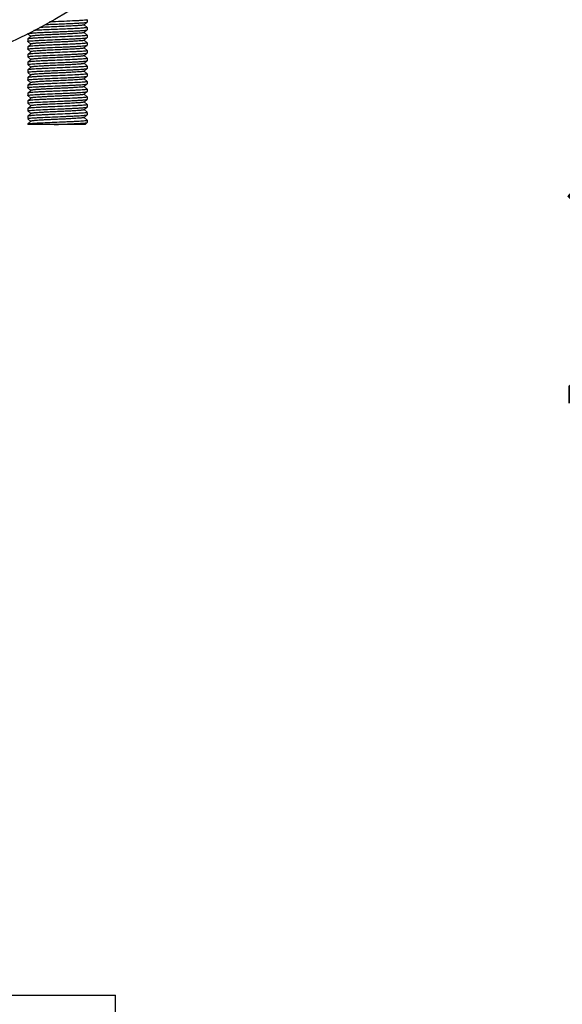
# Model space of a CAD drawing. Units: millimetres. Extents: x 8543 to 13597, y 66 to 5574.
# Drawn here: x 11813 to 11904, y 3655 to 3821 of the extents above; entities that cross this region are included whole.
import ezdxf

# ---------------------------------------------------------------- set-up
doc = ezdxf.new("R2010")
doc.units = ezdxf.units.MM
doc.layers.add('COTAS', color=7, linetype='Continuous')
doc.styles.add('ARIAL', font='arial.ttf')
doc.dimstyles.new('Diseño_PlanosFabricacion', dxfattribs={"dimtxt": 40, "dimasz": 45, "dimexe": 10, "dimexo": 10, "dimgap": 10, "dimtad": 1, "dimtih": 1, "dimtoh": 1, "dimdec": 0, "dimzin": 1, "dimdsep": 46, "dimtxsty": 'ARIAL', "dimcen": 15, "dimadec": 0, "dimazin": 0, "dimtp": 0.05, "dimtm": 0.05, "dimtfac": 1, "dimtdec": 0, "dimtofl": 0, "dimtmove": 0, "dimatfit": 3, "dimfxl": 0, "dimtolj": 1, "dimarcsym": 0})

# ---------------------------------------------------------------- blocks, each defined once
blk = doc.blocks.new('*D8')
at = {"layer": 'COTAS', "color": 0, "lineweight": -2}
for p, q in [((11779.1, 3907.69), (12015, 3907.69)), ((12005, 3862.69), (12005, 3806.72)), ((12005, 3695.69), (12005, 3745.88)), ((11839.1, 3650.69), (12015, 3650.69))]:
    blk.add_line(p, q, dxfattribs=at)
at = {"layer": 'COTAS', "color": 0}
for points in [[(11997.5, 3862.69), (12012.5, 3862.69), (12005, 3907.69)], [(11997.5, 3695.69), (12012.5, 3695.69), (12005, 3650.69)]]:
    blk.add_solid(points, dxfattribs=at)
at = {"layer": 'Defpoints', "color": 0}
for p in [(11769.1, 3907.69), (11829.1, 3650.69), (12005, 3650.69)]:
    blk.add_point(p, dxfattribs=at)
at = {"layer": 'COTAS', "color": 0, "insert": (12005, 3776.3), "char_height": 40, "attachment_point": 5, "style": 'ARIAL'}
blk.add_mtext('\\A1;257 mm', dxfattribs=at)
blk = doc.blocks.new('*D11')
at = {"layer": 'COTAS', "color": 0, "lineweight": -2}
for p, q in [((12006.1, 4148.69), (12213.86, 4148.69)), ((12203.86, 4103.69), (12203.86, 3938.11)), ((12203.86, 3695.69), (12203.86, 3877.27)), ((11839.1, 3650.69), (12213.86, 3650.69))]:
    blk.add_line(p, q, dxfattribs=at)
at = {"layer": 'COTAS', "color": 0}
for points in [[(12196.36, 4103.69), (12211.36, 4103.69), (12203.86, 4148.69)], [(12196.36, 3695.69), (12211.36, 3695.69), (12203.86, 3650.69)]]:
    blk.add_solid(points, dxfattribs=at)
at = {"layer": 'Defpoints', "color": 0}
for p in [(11996.1, 4148.69), (11829.1, 3650.69), (12203.86, 3650.69)]:
    blk.add_point(p, dxfattribs=at)
at = {"layer": 'COTAS', "color": 0, "insert": (12203.86, 3907.69), "char_height": 40, "attachment_point": 5, "style": 'ARIAL'}
blk.add_mtext('\\A1;498 mm', dxfattribs=at)

msp = doc.modelspace()

# ---------------------------------------------------------------- linework, layer by layer
for p, q in [((11824.35, 3820.89), (11824.35, 3820.49)), ((11823.84, 3820.03), (11824.35, 3820.48)), ((11824.35, 3819.6), (11823.84, 3820.05)), ((11824.35, 3820.48), (11824.35, 3820.49)), ((11824.35, 3819.59), (11824.35, 3819.19)), ((11824.35, 3819.18), (11824.35, 3819.19)), ((11814.36, 3817.65), (11814.35, 3817.64)), ((11814.35, 3817.64), (11814.35, 3817.24)), ((11814.36, 3818.53), (11814.86, 3818.08)), ((11814.86, 3818.1), (11814.36, 3817.65)), ((11823.84, 3818.73), (11824.35, 3819.18)), ((11824.35, 3818.3), (11823.84, 3818.75)), ((11823.84, 3817.43), (11824.35, 3817.88)), ((11824.35, 3818.29), (11824.35, 3817.89)), ((11824.35, 3817.88), (11824.35, 3817.89)), ((11814.36, 3816.35), (11814.35, 3816.34)), ((11814.35, 3816.34), (11814.35, 3815.94)), ((11814.36, 3817.23), (11814.86, 3816.78)), ((11814.86, 3816.8), (11814.36, 3816.35)), ((11814.36, 3815.93), (11814.86, 3815.48)), ((11824.35, 3817), (11823.84, 3817.45)), ((11823.84, 3816.13), (11824.35, 3816.58)), ((11824.35, 3815.7), (11823.84, 3816.15)), ((11824.35, 3816.99), (11824.35, 3816.59)), ((11824.35, 3816.58), (11824.35, 3816.59)), ((11814.36, 3815.05), (11814.35, 3815.04)), ((11814.35, 3815.04), (11814.35, 3814.64)), ((11814.86, 3815.5), (11814.36, 3815.05)), ((11814.36, 3814.63), (11814.86, 3814.18)), ((11823.84, 3814.83), (11824.35, 3815.28)), ((11824.35, 3814.4), (11823.84, 3814.85)), ((11824.35, 3815.69), (11824.35, 3815.29)), ((11824.35, 3815.28), (11824.35, 3815.29)), ((11824.35, 3814.39), (11824.35, 3813.99)), ((11814.36, 3813.75), (11814.35, 3813.74)), ((11814.35, 3813.74), (11814.35, 3813.34)), ((11814.86, 3814.2), (11814.36, 3813.75)), ((11814.36, 3813.33), (11814.86, 3812.88)), ((11814.86, 3812.9), (11814.36, 3812.45)), ((11823.84, 3813.53), (11824.35, 3813.98)), ((11824.35, 3813.1), (11823.84, 3813.55)), ((11823.84, 3812.23), (11824.35, 3812.68)), ((11824.35, 3813.98), (11824.35, 3813.99)), ((11824.35, 3813.09), (11824.35, 3812.69)), ((11824.35, 3812.68), (11824.35, 3812.69)), ((11814.36, 3812.45), (11814.35, 3812.44)), ((11814.35, 3812.44), (11814.35, 3812.04)), ((11814.36, 3811.15), (11814.35, 3811.14)), ((11814.35, 3811.14), (11814.35, 3810.74)), ((11814.36, 3812.03), (11814.86, 3811.58)), ((11814.86, 3811.6), (11814.36, 3811.15)), ((11824.35, 3811.8), (11823.84, 3812.25)), ((11823.84, 3810.93), (11824.35, 3811.38)), ((11824.35, 3810.5), (11823.84, 3810.95)), ((11824.35, 3811.79), (11824.35, 3811.39)), ((11824.35, 3811.38), (11824.35, 3811.39)), ((11814.36, 3809.85), (11814.35, 3809.84)), ((11814.35, 3809.84), (11814.35, 3809.44)), ((11814.36, 3810.73), (11814.86, 3810.28)), ((11814.86, 3810.3), (11814.36, 3809.85)), ((11814.36, 3809.43), (11814.86, 3808.98)), ((11823.84, 3809.63), (11824.35, 3810.08)), ((11824.35, 3809.2), (11823.84, 3809.65)), ((11824.35, 3810.49), (11824.35, 3810.09)), ((11824.35, 3810.08), (11824.35, 3810.09)), ((11814.36, 3808.55), (11814.35, 3808.54)), ((11814.35, 3808.54), (11814.35, 3808.14)), ((11814.86, 3809), (11814.36, 3808.55)), ((11814.36, 3808.13), (11814.86, 3807.68)), ((11814.86, 3807.7), (11814.36, 3807.25)), ((11823.84, 3808.33), (11824.35, 3808.78)), ((11824.35, 3807.9), (11823.84, 3808.35)), ((11824.35, 3809.19), (11824.35, 3808.79)), ((11824.35, 3808.78), (11824.35, 3808.79)), ((11824.35, 3807.89), (11824.35, 3807.49)), ((11814.36, 3807.25), (11814.35, 3807.24)), ((11814.35, 3807.24), (11814.35, 3806.84)), ((11814.36, 3805.95), (11814.35, 3805.94)), ((11814.35, 3805.94), (11814.35, 3805.54)), ((11814.36, 3806.83), (11814.86, 3806.38)), ((11814.86, 3806.4), (11814.36, 3805.95)), ((11823.84, 3807.03), (11824.35, 3807.48)), ((11824.35, 3806.6), (11823.84, 3807.05)), ((11823.84, 3805.73), (11824.35, 3806.18)), ((11824.35, 3807.48), (11824.35, 3807.49)), ((11824.35, 3806.59), (11824.35, 3806.19)), ((11824.35, 3806.18), (11824.35, 3806.19)), ((11814.36, 3804.65), (11814.35, 3804.64)), ((11814.35, 3804.64), (11814.35, 3804.24)), ((11814.36, 3805.53), (11814.86, 3805.08)), ((11814.86, 3805.1), (11814.36, 3804.65)), ((11824.35, 3805.3), (11823.84, 3805.75)), ((11823.84, 3804.43), (11824.35, 3804.88)), ((11824.35, 3804), (11823.84, 3804.45)), ((11824.35, 3805.29), (11824.35, 3804.89)), ((11824.35, 3804.88), (11824.35, 3804.89)), ((11814.35, 3803.35), (11814.36, 3803.35)), ((11814.35, 3803.34), (11814.35, 3803.24)), ((11823.97, 3803.24), (11814.35, 3803.24)), ((11814.36, 3804.23), (11814.86, 3803.78)), ((11814.86, 3803.8), (11814.36, 3803.35)), ((11823.97, 3803.24), (11824.35, 3803.58)), ((11824.35, 3803.99), (11824.35, 3803.59)), ((11824.35, 3803.58), (11824.35, 3803.59)), ((11709.1, 3656.69), (11829.1, 3656.69)), ((11829.1, 3650.69), (11829.1, 3656.69))]:
    msp.add_line(p, q)
msp.add_circle((11769.1, 3907.69), 100)
for points, knots in [([(11824.2, 3820.84), (11824.09, 3820.82), (11823.81, 3820.79), (11823.3, 3820.75), (11822.63, 3820.71), (11821.51, 3820.66), (11819.95, 3820.59), (11818.66, 3820.54), (11818, 3820.51)], [0, 0, 0, 0, 0.05445, 0.137799, 0.246797, 0.377142, 0.680513, 1, 1, 1, 1]), ([(11824.35, 3820.89), (11824.35, 3820.88), (11824.34, 3820.87), (11824.29, 3820.86), (11824.24, 3820.85), (11824.2, 3820.84)], [0, 0, 0, 0, 0.098272, 0.289573, 1, 1, 1, 1]), ([(11824.2, 3819.54), (11824.13, 3819.53), (11823.96, 3819.51), (11823.5, 3819.46), (11822.73, 3819.42), (11821.62, 3819.36), (11820.34, 3819.31), (11818.98, 3819.25), (11817.65, 3819.19), (11816.45, 3819.14), (11815.71, 3819.1), (11815.38, 3819.07)], [0, 0, 0, 0, 0.024662, 0.059574, 0.157361, 0.285809, 0.434912, 0.593012, 0.747769, 0.887064, 1, 1, 1, 1]), ([(11823.84, 3820.03), (11823.84, 3820.02), (11823.81, 3820.01), (11823.76, 3820), (11823.69, 3819.98), (11823.55, 3819.96), (11823.33, 3819.94), (11823.01, 3819.91), (11822.61, 3819.88), (11822.15, 3819.85), (11821.64, 3819.82), (11820.87, 3819.79), (11819.85, 3819.74), (11818.63, 3819.68), (11817.46, 3819.63), (11816.71, 3819.59), (11816.36, 3819.56)], [0, 0, 0, 0, 0.004106, 0.010946, 0.020597, 0.033053, 0.066212, 0.109817, 0.163059, 0.224882, 0.294098, 0.369331, 0.531888, 0.699841, 0.860054, 1, 1, 1, 1]), ([(11817.25, 3820.08), (11817.64, 3820.09), (11818.43, 3820.13), (11819.63, 3820.18), (11820.8, 3820.23), (11821.74, 3820.27), (11822.43, 3820.3), (11822.89, 3820.33), (11823.29, 3820.35), (11823.63, 3820.38), (11823.91, 3820.4), (11824.12, 3820.43), (11824.25, 3820.45), (11824.32, 3820.47), (11824.34, 3820.47), (11824.35, 3820.48)], [0, 0, 0, 0, 0.163611, 0.335042, 0.50411, 0.660762, 0.731475, 0.795686, 0.852436, 0.900892, 0.94033, 0.970193, 0.990084, 0.996254, 1, 1, 1, 1]), ([(11824.35, 3819.59), (11824.35, 3819.58), (11824.34, 3819.57), (11824.29, 3819.56), (11824.24, 3819.55), (11824.2, 3819.54)], [0, 0, 0, 0, 0.098208, 0.289501, 1, 1, 1, 1]), ([(11814.35, 3818.54), (11814.35, 3818.55), (11814.39, 3818.57), (11814.46, 3818.58), (11814.58, 3818.6), (11814.73, 3818.62), (11814.94, 3818.64), (11815.18, 3818.66), (11815.47, 3818.68), (11815.91, 3818.71), (11816.55, 3818.74), (11817.38, 3818.78), (11818.29, 3818.82), (11819.24, 3818.86), (11820.19, 3818.9), (11821.11, 3818.94), (11821.96, 3818.98), (11822.72, 3819.02), (11823.28, 3819.05), (11823.65, 3819.08), (11823.88, 3819.1), (11824.06, 3819.12), (11824.19, 3819.14), (11824.28, 3819.16), (11824.33, 3819.17), (11824.35, 3819.18)], [0, 0, 0, 0, 0.00307, 0.010317, 0.022032, 0.038167, 0.058586, 0.083123, 0.11154, 0.143585, 0.217329, 0.301628, 0.393335, 0.489023, 0.585133, 0.6781, 0.764455, 0.840973, 0.90482, 0.931237, 0.953642, 0.971835, 0.985668, 0.995036, 1, 1, 1, 1]), ([(11824.21, 3818.24), (11824.11, 3818.22), (11823.87, 3818.2), (11823.45, 3818.16), (11822.89, 3818.13), (11821.94, 3818.08), (11820.59, 3818.02), (11819.17, 3817.96), (11818.01, 3817.91), (11817.18, 3817.87), (11816.43, 3817.84), (11815.77, 3817.8), (11815.28, 3817.77), (11814.96, 3817.74), (11814.76, 3817.73), (11814.61, 3817.71), (11814.49, 3817.69), (11814.41, 3817.67), (11814.37, 3817.66), (11814.36, 3817.65)], [0, 0, 0, 0, 0.029339, 0.073308, 0.130553, 0.19928, 0.362204, 0.541549, 0.630339, 0.714768, 0.792152, 0.860029, 0.91626, 0.939447, 0.959089, 0.975047, 0.987207, 0.995501, 1, 1, 1, 1]), ([(11814.5, 3817.29), (11814.59, 3817.31), (11814.83, 3817.33), (11815.26, 3817.37), (11815.82, 3817.4), (11816.77, 3817.45), (11818.12, 3817.51), (11819.54, 3817.57), (11820.7, 3817.62), (11821.52, 3817.66), (11822.28, 3817.69), (11822.94, 3817.73), (11823.42, 3817.76), (11823.75, 3817.79), (11823.94, 3817.8), (11824.09, 3817.82), (11824.21, 3817.84), (11824.29, 3817.86), (11824.33, 3817.87), (11824.35, 3817.88)], [0, 0, 0, 0, 0.029494, 0.07359, 0.13093, 0.199719, 0.362665, 0.541941, 0.630675, 0.715039, 0.792355, 0.860168, 0.916342, 0.939505, 0.959126, 0.975069, 0.987218, 0.995504, 1, 1, 1, 1]), ([(11823.84, 3818.73), (11823.83, 3818.72), (11823.79, 3818.71), (11823.71, 3818.69), (11823.59, 3818.67), (11823.43, 3818.65), (11823.23, 3818.63), (11822.9, 3818.6), (11822.41, 3818.57), (11821.75, 3818.53), (11821, 3818.49), (11820.19, 3818.45), (11819.35, 3818.41), (11818.51, 3818.38), (11817.7, 3818.34), (11816.95, 3818.3), (11816.29, 3818.26), (11815.8, 3818.23), (11815.47, 3818.2), (11815.27, 3818.18), (11815.12, 3818.16), (11814.99, 3818.14), (11814.91, 3818.12), (11814.87, 3818.11), (11814.86, 3818.1)], [0, 0, 0, 0, 0.005149, 0.014512, 0.028158, 0.046017, 0.06793, 0.093714, 0.155966, 0.230556, 0.314809, 0.405713, 0.500002, 0.594289, 0.685195, 0.769449, 0.844034, 0.906288, 0.932071, 0.953989, 0.971843, 0.985488, 0.994858, 1, 1, 1, 1]), ([(11824.35, 3818.29), (11824.35, 3818.28), (11824.34, 3818.27), (11824.29, 3818.26), (11824.24, 3818.25), (11824.21, 3818.24)], [0, 0, 0, 0, 0.099016, 0.290414, 1, 1, 1, 1]), ([(11814.35, 3817.24), (11814.35, 3817.25), (11814.36, 3817.26), (11814.41, 3817.27), (11814.46, 3817.28), (11814.5, 3817.29)], [0, 0, 0, 0, 0.098587, 0.289926, 1, 1, 1, 1]), ([(11814.35, 3815.94), (11814.35, 3815.95), (11814.36, 3815.96), (11814.41, 3815.97), (11814.46, 3815.98), (11814.5, 3815.99)], [0, 0, 0, 0, 0.098219, 0.289513, 1, 1, 1, 1]), ([(11824.21, 3816.94), (11824.11, 3816.92), (11823.87, 3816.9), (11823.44, 3816.86), (11822.88, 3816.83), (11821.93, 3816.78), (11820.58, 3816.72), (11819.16, 3816.66), (11818, 3816.61), (11817.18, 3816.57), (11816.43, 3816.54), (11815.76, 3816.5), (11815.28, 3816.47), (11814.96, 3816.44), (11814.76, 3816.43), (11814.61, 3816.41), (11814.49, 3816.39), (11814.41, 3816.37), (11814.37, 3816.36), (11814.36, 3816.35)], [0, 0, 0, 0, 0.029451, 0.073508, 0.130819, 0.199591, 0.362546, 0.541848, 0.630586, 0.714955, 0.792284, 0.860115, 0.91631, 0.939483, 0.959112, 0.975061, 0.987215, 0.995503, 1, 1, 1, 1]), ([(11814.5, 3815.99), (11814.59, 3816.01), (11814.84, 3816.03), (11815.27, 3816.07), (11815.83, 3816.1), (11816.78, 3816.15), (11818.13, 3816.21), (11819.54, 3816.27), (11820.7, 3816.32), (11821.52, 3816.36), (11822.28, 3816.39), (11822.94, 3816.43), (11823.42, 3816.46), (11823.75, 3816.49), (11823.94, 3816.5), (11824.09, 3816.52), (11824.21, 3816.54), (11824.29, 3816.56), (11824.33, 3816.57), (11824.35, 3816.58)], [0, 0, 0, 0, 0.02963, 0.073835, 0.131256, 0.200097, 0.363061, 0.54228, 0.630964, 0.71527, 0.792526, 0.860283, 0.91641, 0.939553, 0.959158, 0.975087, 0.987227, 0.995507, 1, 1, 1, 1]), ([(11823.84, 3817.43), (11823.83, 3817.42), (11823.79, 3817.41), (11823.71, 3817.39), (11823.59, 3817.37), (11823.43, 3817.35), (11823.23, 3817.33), (11822.9, 3817.3), (11822.41, 3817.27), (11821.75, 3817.23), (11821, 3817.19), (11820.19, 3817.15), (11819.35, 3817.11), (11818.51, 3817.08), (11817.7, 3817.04), (11816.95, 3817), (11816.29, 3816.96), (11815.8, 3816.93), (11815.47, 3816.9), (11815.27, 3816.88), (11815.12, 3816.86), (11814.99, 3816.84), (11814.91, 3816.82), (11814.87, 3816.81), (11814.86, 3816.8)], [0, 0, 0, 0, 0.005148, 0.014508, 0.028159, 0.046016, 0.067925, 0.093715, 0.155963, 0.230555, 0.31481, 0.405712, 0.500003, 0.59429, 0.685195, 0.769452, 0.844036, 0.906288, 0.932074, 0.953994, 0.971843, 0.985492, 0.994863, 1, 1, 1, 1]), ([(11823.84, 3816.13), (11823.83, 3816.12), (11823.79, 3816.11), (11823.71, 3816.09), (11823.59, 3816.07), (11823.43, 3816.05), (11823.23, 3816.03), (11822.9, 3816), (11822.29, 3815.96), (11821.35, 3815.91), (11820.18, 3815.85), (11818.94, 3815.8), (11817.9, 3815.75), (11817.12, 3815.71), (11816.59, 3815.68), (11816.12, 3815.65), (11815.72, 3815.62), (11815.38, 3815.59), (11815.15, 3815.57), (11815.01, 3815.55), (11814.94, 3815.53), (11814.89, 3815.52), (11814.86, 3815.51), (11814.86, 3815.5)], [0, 0, 0, 0, 0.005144, 0.014503, 0.028158, 0.046011, 0.067921, 0.093714, 0.155959, 0.271647, 0.405705, 0.54735, 0.685183, 0.749171, 0.808116, 0.860843, 0.906274, 0.94352, 0.971827, 0.982467, 0.990704, 0.996521, 1, 1, 1, 1]), ([(11824.35, 3816.99), (11824.35, 3816.98), (11824.34, 3816.97), (11824.29, 3816.96), (11824.24, 3816.95), (11824.21, 3816.94)], [0, 0, 0, 0, 0.0987, 0.290063, 1, 1, 1, 1]), ([(11814.35, 3814.64), (11814.35, 3814.65), (11814.36, 3814.66), (11814.41, 3814.67), (11814.46, 3814.68), (11814.5, 3814.69)], [0, 0, 0, 0, 0.09829, 0.289593, 1, 1, 1, 1]), ([(11824.21, 3815.64), (11824.11, 3815.62), (11823.87, 3815.6), (11823.44, 3815.56), (11822.88, 3815.53), (11821.93, 3815.48), (11820.58, 3815.42), (11819.16, 3815.36), (11818, 3815.31), (11817.18, 3815.27), (11816.42, 3815.24), (11815.76, 3815.2), (11815.28, 3815.17), (11814.96, 3815.14), (11814.76, 3815.13), (11814.61, 3815.11), (11814.49, 3815.09), (11814.41, 3815.07), (11814.37, 3815.06), (11814.36, 3815.05)], [0, 0, 0, 0, 0.029553, 0.073693, 0.131066, 0.199878, 0.362852, 0.542111, 0.630812, 0.715136, 0.792415, 0.860202, 0.916361, 0.939519, 0.959136, 0.975075, 0.987221, 0.995505, 1, 1, 1, 1]), ([(11824.2, 3814.34), (11824.11, 3814.32), (11823.87, 3814.3), (11823.44, 3814.26), (11822.88, 3814.23), (11821.93, 3814.18), (11820.57, 3814.12), (11819.16, 3814.06), (11818, 3814.01), (11817.18, 3813.97), (11816.42, 3813.94), (11815.76, 3813.9), (11815.28, 3813.87), (11814.96, 3813.84), (11814.76, 3813.83), (11814.61, 3813.81), (11814.49, 3813.79), (11814.41, 3813.77), (11814.37, 3813.76), (11814.36, 3813.75)], [0, 0, 0, 0, 0.029613, 0.073804, 0.131214, 0.200045, 0.36301, 0.542239, 0.630926, 0.715236, 0.792496, 0.860258, 0.916394, 0.939543, 0.959151, 0.975084, 0.987226, 0.995506, 1, 1, 1, 1]), ([(11814.5, 3814.69), (11814.59, 3814.71), (11814.83, 3814.73), (11815.26, 3814.77), (11815.82, 3814.8), (11816.78, 3814.85), (11818.13, 3814.91), (11819.54, 3814.97), (11820.7, 3815.02), (11821.52, 3815.06), (11822.28, 3815.09), (11822.94, 3815.13), (11823.42, 3815.16), (11823.75, 3815.19), (11823.94, 3815.2), (11824.09, 3815.22), (11824.21, 3815.24), (11824.29, 3815.26), (11824.33, 3815.27), (11824.35, 3815.28)], [0, 0, 0, 0, 0.029604, 0.073788, 0.131192, 0.200022, 0.362998, 0.542234, 0.630922, 0.715228, 0.792485, 0.860249, 0.916389, 0.939539, 0.959149, 0.975083, 0.987225, 0.995506, 1, 1, 1, 1]), ([(11823.84, 3814.83), (11823.83, 3814.82), (11823.79, 3814.81), (11823.71, 3814.79), (11823.59, 3814.77), (11823.43, 3814.75), (11823.23, 3814.73), (11822.9, 3814.7), (11822.29, 3814.66), (11821.35, 3814.61), (11820.18, 3814.55), (11818.94, 3814.5), (11817.9, 3814.45), (11817.12, 3814.41), (11816.59, 3814.38), (11816.12, 3814.35), (11815.72, 3814.32), (11815.38, 3814.29), (11815.15, 3814.27), (11815.01, 3814.25), (11814.94, 3814.23), (11814.89, 3814.22), (11814.86, 3814.21), (11814.86, 3814.2)], [0, 0, 0, 0, 0.005139, 0.014503, 0.028158, 0.046007, 0.067922, 0.093712, 0.155959, 0.271647, 0.405704, 0.547348, 0.685181, 0.74917, 0.808114, 0.860842, 0.906273, 0.943518, 0.971826, 0.982469, 0.990702, 0.996517, 1, 1, 1, 1]), ([(11824.35, 3814.39), (11824.35, 3814.38), (11824.34, 3814.37), (11824.29, 3814.36), (11824.24, 3814.35), (11824.2, 3814.34)], [0, 0, 0, 0, 0.098265, 0.289565, 1, 1, 1, 1]), ([(11824.35, 3815.69), (11824.35, 3815.68), (11824.34, 3815.67), (11824.29, 3815.66), (11824.24, 3815.65), (11824.21, 3815.64)], [0, 0, 0, 0, 0.098424, 0.289746, 1, 1, 1, 1]), ([(11814.35, 3813.34), (11814.35, 3813.35), (11814.36, 3813.36), (11814.41, 3813.37), (11814.46, 3813.38), (11814.49, 3813.39)], [0, 0, 0, 0, 0.098668, 0.290025, 1, 1, 1, 1]), ([(11824.21, 3813.04), (11824.11, 3813.02), (11823.87, 3813), (11823.44, 3812.96), (11822.88, 3812.93), (11821.93, 3812.88), (11820.58, 3812.82), (11819.16, 3812.76), (11818, 3812.71), (11817.18, 3812.67), (11816.42, 3812.64), (11815.76, 3812.6), (11815.28, 3812.57), (11814.96, 3812.54), (11814.76, 3812.53), (11814.61, 3812.51), (11814.49, 3812.49), (11814.41, 3812.47), (11814.37, 3812.46), (11814.36, 3812.45)], [0, 0, 0, 0, 0.029552, 0.073694, 0.131069, 0.199881, 0.362837, 0.542089, 0.630802, 0.715141, 0.792432, 0.86022, 0.916373, 0.939527, 0.959141, 0.975077, 0.987222, 0.995505, 1, 1, 1, 1]), ([(11814.49, 3813.39), (11814.59, 3813.41), (11814.83, 3813.43), (11815.26, 3813.47), (11815.82, 3813.5), (11816.77, 3813.55), (11818.12, 3813.61), (11819.54, 3813.67), (11820.7, 3813.72), (11821.52, 3813.76), (11822.28, 3813.79), (11822.94, 3813.83), (11823.42, 3813.86), (11823.75, 3813.89), (11823.94, 3813.9), (11824.09, 3813.92), (11824.21, 3813.94), (11824.29, 3813.96), (11824.33, 3813.97), (11824.35, 3813.98)], [0, 0, 0, 0, 0.029463, 0.07353, 0.130847, 0.199624, 0.36258, 0.541878, 0.63061, 0.714974, 0.792298, 0.860124, 0.916315, 0.939486, 0.959114, 0.975062, 0.987215, 0.995503, 1, 1, 1, 1]), ([(11814.49, 3812.09), (11814.59, 3812.11), (11814.83, 3812.13), (11815.26, 3812.17), (11815.81, 3812.2), (11816.76, 3812.25), (11818.12, 3812.31), (11819.53, 3812.37), (11820.69, 3812.42), (11821.52, 3812.46), (11822.27, 3812.49), (11822.94, 3812.53), (11823.42, 3812.56), (11823.75, 3812.59), (11823.94, 3812.6), (11824.09, 3812.62), (11824.21, 3812.64), (11824.29, 3812.66), (11824.33, 3812.67), (11824.35, 3812.68)], [0, 0, 0, 0, 0.029319, 0.073273, 0.130506, 0.199226, 0.362147, 0.541501, 0.630298, 0.714735, 0.792127, 0.860012, 0.91625, 0.93944, 0.959085, 0.975044, 0.987206, 0.995501, 1, 1, 1, 1]), ([(11823.84, 3813.53), (11823.83, 3813.52), (11823.79, 3813.51), (11823.71, 3813.49), (11823.59, 3813.47), (11823.43, 3813.45), (11823.23, 3813.43), (11822.9, 3813.4), (11822.41, 3813.37), (11821.75, 3813.33), (11821, 3813.29), (11820.19, 3813.25), (11819.35, 3813.21), (11818.51, 3813.18), (11817.7, 3813.14), (11816.95, 3813.1), (11816.29, 3813.06), (11815.8, 3813.03), (11815.47, 3813), (11815.27, 3812.98), (11815.12, 3812.96), (11814.99, 3812.94), (11814.91, 3812.92), (11814.87, 3812.91), (11814.86, 3812.9)], [0, 0, 0, 0, 0.005137, 0.014507, 0.028158, 0.046006, 0.067926, 0.093712, 0.155963, 0.230547, 0.314805, 0.40571, 0.499997, 0.594288, 0.68519, 0.769446, 0.844037, 0.906285, 0.932075, 0.953984, 0.971841, 0.985494, 0.994853, 1, 1, 1, 1]), ([(11824.35, 3813.09), (11824.35, 3813.08), (11824.34, 3813.07), (11824.29, 3813.06), (11824.24, 3813.05), (11824.21, 3813.04)], [0, 0, 0, 0, 0.09843, 0.289749, 1, 1, 1, 1]), ([(11814.35, 3812.04), (11814.35, 3812.05), (11814.36, 3812.06), (11814.41, 3812.07), (11814.46, 3812.08), (11814.49, 3812.09)], [0, 0, 0, 0, 0.099069, 0.290475, 1, 1, 1, 1]), ([(11824.21, 3811.74), (11824.11, 3811.72), (11823.87, 3811.7), (11823.45, 3811.66), (11822.89, 3811.63), (11821.94, 3811.58), (11820.59, 3811.52), (11819.17, 3811.46), (11818.01, 3811.41), (11817.18, 3811.37), (11816.43, 3811.34), (11815.77, 3811.3), (11815.28, 3811.27), (11814.96, 3811.24), (11814.76, 3811.23), (11814.61, 3811.21), (11814.49, 3811.19), (11814.41, 3811.17), (11814.37, 3811.16), (11814.36, 3811.15)], [0, 0, 0, 0, 0.02934, 0.07331, 0.130555, 0.199284, 0.362215, 0.541563, 0.630347, 0.714771, 0.792151, 0.860027, 0.916259, 0.939447, 0.959089, 0.975047, 0.987208, 0.995501, 1, 1, 1, 1]), ([(11814.5, 3810.79), (11814.59, 3810.81), (11814.83, 3810.83), (11815.26, 3810.87), (11815.82, 3810.9), (11816.77, 3810.95), (11818.12, 3811.01), (11819.54, 3811.07), (11820.7, 3811.12), (11821.52, 3811.16), (11822.28, 3811.19), (11822.94, 3811.23), (11823.42, 3811.26), (11823.75, 3811.29), (11823.94, 3811.3), (11824.09, 3811.32), (11824.21, 3811.34), (11824.29, 3811.36), (11824.33, 3811.37), (11824.35, 3811.38)], [0, 0, 0, 0, 0.029527, 0.073649, 0.131009, 0.199811, 0.362763, 0.542025, 0.630747, 0.715097, 0.792399, 0.860198, 0.91636, 0.939517, 0.959135, 0.975073, 0.98722, 0.995505, 1, 1, 1, 1]), ([(11823.84, 3812.23), (11823.83, 3812.22), (11823.79, 3812.21), (11823.71, 3812.19), (11823.59, 3812.17), (11823.43, 3812.15), (11823.23, 3812.13), (11822.9, 3812.1), (11822.41, 3812.07), (11821.75, 3812.03), (11821, 3811.99), (11820.19, 3811.95), (11819.35, 3811.91), (11818.51, 3811.88), (11817.7, 3811.84), (11816.95, 3811.8), (11816.29, 3811.76), (11815.8, 3811.73), (11815.47, 3811.7), (11815.27, 3811.68), (11815.12, 3811.66), (11814.99, 3811.64), (11814.91, 3811.62), (11814.87, 3811.61), (11814.86, 3811.6)], [0, 0, 0, 0, 0.00514, 0.014511, 0.028157, 0.04601, 0.067929, 0.093712, 0.155965, 0.23055, 0.314805, 0.40571, 0.499998, 0.594287, 0.685191, 0.769444, 0.844034, 0.906286, 0.932071, 0.953983, 0.971842, 0.985488, 0.994851, 1, 1, 1, 1]), ([(11823.84, 3810.93), (11823.83, 3810.92), (11823.79, 3810.91), (11823.71, 3810.89), (11823.59, 3810.87), (11823.43, 3810.85), (11823.23, 3810.83), (11822.9, 3810.8), (11822.29, 3810.76), (11821.35, 3810.71), (11820.18, 3810.65), (11818.94, 3810.6), (11817.9, 3810.55), (11817.12, 3810.51), (11816.59, 3810.48), (11816.12, 3810.45), (11815.72, 3810.42), (11815.38, 3810.39), (11815.15, 3810.37), (11815.01, 3810.35), (11814.94, 3810.33), (11814.89, 3810.32), (11814.86, 3810.31), (11814.86, 3810.3)], [0, 0, 0, 0, 0.005146, 0.014513, 0.028157, 0.046014, 0.067929, 0.093711, 0.155965, 0.27165, 0.405706, 0.54735, 0.685183, 0.749165, 0.808117, 0.860834, 0.906275, 0.943509, 0.971828, 0.982461, 0.990692, 0.996517, 1, 1, 1, 1]), ([(11824.35, 3811.79), (11824.35, 3811.78), (11824.34, 3811.77), (11824.29, 3811.76), (11824.24, 3811.75), (11824.21, 3811.74)], [0, 0, 0, 0, 0.099008, 0.290413, 1, 1, 1, 1]), ([(11814.35, 3810.74), (11814.35, 3810.75), (11814.36, 3810.76), (11814.41, 3810.77), (11814.46, 3810.78), (11814.5, 3810.79)], [0, 0, 0, 0, 0.098498, 0.289825, 1, 1, 1, 1]), ([(11814.35, 3809.44), (11814.35, 3809.45), (11814.36, 3809.46), (11814.41, 3809.47), (11814.46, 3809.48), (11814.5, 3809.49)], [0, 0, 0, 0, 0.098294, 0.289597, 1, 1, 1, 1]), ([(11824.21, 3810.44), (11824.11, 3810.42), (11823.87, 3810.4), (11823.44, 3810.36), (11822.88, 3810.33), (11821.93, 3810.28), (11820.58, 3810.22), (11819.16, 3810.16), (11818, 3810.11), (11817.18, 3810.07), (11816.43, 3810.04), (11815.76, 3810), (11815.28, 3809.97), (11814.96, 3809.94), (11814.76, 3809.93), (11814.61, 3809.91), (11814.49, 3809.89), (11814.41, 3809.87), (11814.37, 3809.86), (11814.36, 3809.85)], [0, 0, 0, 0, 0.029462, 0.073527, 0.130843, 0.19962, 0.362576, 0.541874, 0.630607, 0.714972, 0.792296, 0.860123, 0.916315, 0.939486, 0.959114, 0.975062, 0.987215, 0.995504, 1, 1, 1, 1]), ([(11814.5, 3809.49), (11814.59, 3809.51), (11814.83, 3809.53), (11815.26, 3809.57), (11815.82, 3809.6), (11816.77, 3809.65), (11818.13, 3809.71), (11819.54, 3809.77), (11820.7, 3809.82), (11821.52, 3809.86), (11822.28, 3809.89), (11822.94, 3809.93), (11823.42, 3809.96), (11823.75, 3809.99), (11823.94, 3810), (11824.09, 3810.02), (11824.21, 3810.04), (11824.29, 3810.06), (11824.33, 3810.07), (11824.35, 3810.08)], [0, 0, 0, 0, 0.029602, 0.073785, 0.131188, 0.200016, 0.362977, 0.54221, 0.630902, 0.715217, 0.792481, 0.860248, 0.916388, 0.939538, 0.959149, 0.975082, 0.987225, 0.995506, 1, 1, 1, 1]), ([(11823.84, 3809.63), (11823.83, 3809.62), (11823.79, 3809.61), (11823.71, 3809.59), (11823.59, 3809.57), (11823.43, 3809.55), (11823.23, 3809.53), (11822.9, 3809.5), (11822.41, 3809.47), (11821.75, 3809.43), (11821, 3809.39), (11820.19, 3809.35), (11819.35, 3809.31), (11818.51, 3809.28), (11817.7, 3809.24), (11816.95, 3809.2), (11816.29, 3809.16), (11815.8, 3809.13), (11815.47, 3809.1), (11815.27, 3809.08), (11815.12, 3809.06), (11814.99, 3809.04), (11814.91, 3809.02), (11814.87, 3809.01), (11814.86, 3809)], [0, 0, 0, 0, 0.005149, 0.014511, 0.028158, 0.046018, 0.067929, 0.093715, 0.155966, 0.230556, 0.314809, 0.405713, 0.500002, 0.59429, 0.685195, 0.76945, 0.844035, 0.906288, 0.932071, 0.953991, 0.971843, 0.985489, 0.99486, 1, 1, 1, 1]), ([(11824.35, 3810.49), (11824.35, 3810.48), (11824.34, 3810.47), (11824.29, 3810.46), (11824.24, 3810.45), (11824.21, 3810.44)], [0, 0, 0, 0, 0.098672, 0.290031, 1, 1, 1, 1]), ([(11814.35, 3808.14), (11814.35, 3808.15), (11814.36, 3808.16), (11814.41, 3808.17), (11814.46, 3808.18), (11814.5, 3808.19)], [0, 0, 0, 0, 0.098433, 0.289755, 1, 1, 1, 1]), ([(11824.2, 3809.14), (11824.11, 3809.12), (11823.87, 3809.1), (11823.44, 3809.06), (11822.88, 3809.03), (11821.93, 3808.98), (11820.57, 3808.92), (11819.16, 3808.86), (11818, 3808.81), (11817.18, 3808.77), (11816.42, 3808.74), (11815.76, 3808.7), (11815.28, 3808.67), (11814.96, 3808.64), (11814.76, 3808.63), (11814.61, 3808.61), (11814.49, 3808.59), (11814.41, 3808.57), (11814.37, 3808.56), (11814.36, 3808.55)], [0, 0, 0, 0, 0.029611, 0.073801, 0.13121, 0.200043, 0.363022, 0.542255, 0.630939, 0.715242, 0.792495, 0.860256, 0.916393, 0.939542, 0.959151, 0.975084, 0.987226, 0.995506, 1, 1, 1, 1]), ([(11824.2, 3807.84), (11824.11, 3807.82), (11823.87, 3807.8), (11823.44, 3807.76), (11822.88, 3807.73), (11821.93, 3807.67), (11820.57, 3807.62), (11819.16, 3807.56), (11818, 3807.51), (11817.18, 3807.47), (11816.42, 3807.44), (11815.76, 3807.4), (11815.28, 3807.37), (11814.95, 3807.34), (11814.76, 3807.33), (11814.61, 3807.31), (11814.49, 3807.29), (11814.41, 3807.27), (11814.37, 3807.26), (11814.36, 3807.25)], [0, 0, 0, 0, 0.029636, 0.073846, 0.131271, 0.200113, 0.363079, 0.542295, 0.630977, 0.71528, 0.792534, 0.860288, 0.916412, 0.939555, 0.959159, 0.975088, 0.987228, 0.995507, 1, 1, 1, 1]), ([(11814.5, 3808.19), (11814.59, 3808.21), (11814.83, 3808.23), (11815.26, 3808.27), (11815.82, 3808.3), (11816.77, 3808.35), (11818.12, 3808.41), (11819.54, 3808.47), (11820.7, 3808.52), (11821.52, 3808.56), (11822.28, 3808.59), (11822.94, 3808.63), (11823.42, 3808.66), (11823.75, 3808.69), (11823.94, 3808.7), (11824.09, 3808.72), (11824.21, 3808.74), (11824.29, 3808.76), (11824.33, 3808.77), (11824.35, 3808.78)], [0, 0, 0, 0, 0.02955, 0.073688, 0.131059, 0.199869, 0.362842, 0.542103, 0.630806, 0.715131, 0.792411, 0.860199, 0.916359, 0.939518, 0.959135, 0.975074, 0.987221, 0.995505, 1, 1, 1, 1]), ([(11823.84, 3808.33), (11823.83, 3808.32), (11823.79, 3808.31), (11823.71, 3808.29), (11823.59, 3808.27), (11823.43, 3808.25), (11823.23, 3808.23), (11822.9, 3808.2), (11822.41, 3808.17), (11821.75, 3808.13), (11821, 3808.09), (11820.19, 3808.05), (11819.35, 3808.01), (11818.51, 3807.98), (11817.7, 3807.94), (11816.95, 3807.9), (11816.29, 3807.86), (11815.8, 3807.83), (11815.47, 3807.8), (11815.27, 3807.78), (11815.12, 3807.76), (11814.99, 3807.74), (11814.91, 3807.72), (11814.87, 3807.71), (11814.86, 3807.7)], [0, 0, 0, 0, 0.005147, 0.014506, 0.028159, 0.046015, 0.067924, 0.093715, 0.155962, 0.230554, 0.31481, 0.405712, 0.500002, 0.59429, 0.685194, 0.769453, 0.844037, 0.906287, 0.932074, 0.953994, 0.971842, 0.985493, 0.994863, 1, 1, 1, 1]), ([(11824.35, 3809.19), (11824.35, 3809.18), (11824.34, 3809.17), (11824.29, 3809.16), (11824.24, 3809.15), (11824.2, 3809.14)], [0, 0, 0, 0, 0.098269, 0.28957, 1, 1, 1, 1]), ([(11824.35, 3807.89), (11824.35, 3807.88), (11824.34, 3807.87), (11824.29, 3807.86), (11824.24, 3807.85), (11824.2, 3807.84)], [0, 0, 0, 0, 0.098202, 0.289494, 1, 1, 1, 1]), ([(11814.35, 3806.84), (11814.35, 3806.85), (11814.36, 3806.86), (11814.41, 3806.87), (11814.46, 3806.88), (11814.49, 3806.89)], [0, 0, 0, 0, 0.098968, 0.290369, 1, 1, 1, 1]), ([(11824.21, 3806.54), (11824.11, 3806.52), (11823.87, 3806.5), (11823.45, 3806.46), (11822.89, 3806.43), (11821.94, 3806.38), (11820.59, 3806.32), (11819.17, 3806.26), (11818.01, 3806.21), (11817.18, 3806.17), (11816.43, 3806.14), (11815.77, 3806.1), (11815.28, 3806.07), (11814.96, 3806.04), (11814.76, 3806.03), (11814.61, 3806.01), (11814.49, 3805.99), (11814.41, 3805.97), (11814.37, 3805.96), (11814.36, 3805.95)], [0, 0, 0, 0, 0.029335, 0.073301, 0.130544, 0.199271, 0.362194, 0.54154, 0.630332, 0.714762, 0.792147, 0.860026, 0.916259, 0.939446, 0.959088, 0.975046, 0.987207, 0.995501, 1, 1, 1, 1]), ([(11814.49, 3806.89), (11814.59, 3806.91), (11814.83, 3806.93), (11815.26, 3806.97), (11815.82, 3807), (11816.77, 3807.05), (11818.12, 3807.11), (11819.54, 3807.17), (11820.69, 3807.22), (11821.52, 3807.26), (11822.27, 3807.29), (11822.94, 3807.33), (11823.42, 3807.36), (11823.75, 3807.39), (11823.94, 3807.4), (11824.09, 3807.42), (11824.21, 3807.44), (11824.29, 3807.46), (11824.33, 3807.47), (11824.35, 3807.48)], [0, 0, 0, 0, 0.029355, 0.073335, 0.130589, 0.199323, 0.362258, 0.5416, 0.630378, 0.714794, 0.792168, 0.860038, 0.916266, 0.939452, 0.959092, 0.975049, 0.987209, 0.995502, 1, 1, 1, 1]), ([(11814.49, 3805.59), (11814.59, 3805.61), (11814.83, 3805.63), (11815.26, 3805.67), (11815.81, 3805.7), (11816.76, 3805.75), (11818.12, 3805.81), (11819.53, 3805.87), (11820.69, 3805.92), (11821.52, 3805.96), (11822.27, 3805.99), (11822.94, 3806.03), (11823.42, 3806.06), (11823.75, 3806.09), (11823.94, 3806.1), (11824.09, 3806.12), (11824.21, 3806.14), (11824.29, 3806.16), (11824.33, 3806.17), (11824.35, 3806.18)], [0, 0, 0, 0, 0.029328, 0.073288, 0.130527, 0.199251, 0.362172, 0.541522, 0.630316, 0.714749, 0.792138, 0.860019, 0.916255, 0.939443, 0.959087, 0.975045, 0.987207, 0.995501, 1, 1, 1, 1]), ([(11823.84, 3807.03), (11823.83, 3807.02), (11823.79, 3807.01), (11823.71, 3806.99), (11823.59, 3806.97), (11823.43, 3806.95), (11823.23, 3806.93), (11822.9, 3806.9), (11822.29, 3806.86), (11821.35, 3806.81), (11820.18, 3806.75), (11818.94, 3806.7), (11817.9, 3806.65), (11817.12, 3806.61), (11816.59, 3806.58), (11816.12, 3806.55), (11815.72, 3806.52), (11815.38, 3806.49), (11815.15, 3806.47), (11815.01, 3806.45), (11814.94, 3806.43), (11814.89, 3806.42), (11814.86, 3806.41), (11814.86, 3806.4)], [0, 0, 0, 0, 0.005142, 0.014503, 0.028158, 0.04601, 0.067921, 0.093713, 0.155959, 0.271647, 0.405705, 0.547349, 0.685183, 0.749171, 0.808115, 0.860842, 0.906273, 0.94352, 0.971826, 0.982467, 0.990703, 0.99652, 1, 1, 1, 1]), ([(11824.35, 3806.59), (11824.35, 3806.58), (11824.34, 3806.57), (11824.29, 3806.56), (11824.24, 3806.55), (11824.21, 3806.54)], [0, 0, 0, 0, 0.099025, 0.290424, 1, 1, 1, 1]), ([(11814.35, 3805.54), (11814.35, 3805.55), (11814.36, 3805.56), (11814.41, 3805.57), (11814.46, 3805.58), (11814.49, 3805.59)], [0, 0, 0, 0, 0.099045, 0.290447, 1, 1, 1, 1]), ([(11814.35, 3804.24), (11814.35, 3804.25), (11814.36, 3804.26), (11814.41, 3804.27), (11814.46, 3804.28), (11814.5, 3804.29)], [0, 0, 0, 0, 0.098224, 0.289519, 1, 1, 1, 1]), ([(11824.21, 3805.24), (11824.11, 3805.22), (11823.87, 3805.2), (11823.44, 3805.16), (11822.89, 3805.13), (11821.94, 3805.08), (11820.58, 3805.02), (11819.17, 3804.96), (11818.01, 3804.91), (11817.18, 3804.87), (11816.43, 3804.84), (11815.77, 3804.8), (11815.28, 3804.77), (11814.96, 3804.74), (11814.76, 3804.73), (11814.61, 3804.71), (11814.49, 3804.69), (11814.41, 3804.67), (11814.37, 3804.66), (11814.36, 3804.65)], [0, 0, 0, 0, 0.029352, 0.07333, 0.130583, 0.199316, 0.36225, 0.541593, 0.630372, 0.71479, 0.792165, 0.860036, 0.916265, 0.939451, 0.959092, 0.975049, 0.987209, 0.995502, 1, 1, 1, 1]), ([(11814.5, 3804.29), (11814.59, 3804.31), (11814.84, 3804.33), (11815.27, 3804.37), (11815.83, 3804.4), (11816.78, 3804.45), (11818.13, 3804.51), (11819.54, 3804.57), (11820.7, 3804.62), (11821.52, 3804.66), (11822.28, 3804.69), (11822.94, 3804.73), (11823.42, 3804.76), (11823.75, 3804.79), (11823.94, 3804.8), (11824.09, 3804.82), (11824.21, 3804.84), (11824.29, 3804.86), (11824.33, 3804.87), (11824.35, 3804.88)], [0, 0, 0, 0, 0.029628, 0.073831, 0.131251, 0.200091, 0.363054, 0.542275, 0.630959, 0.715266, 0.792523, 0.86028, 0.916408, 0.939552, 0.959157, 0.975087, 0.987227, 0.995507, 1, 1, 1, 1]), ([(11823.84, 3805.73), (11823.83, 3805.72), (11823.79, 3805.71), (11823.71, 3805.69), (11823.59, 3805.67), (11823.43, 3805.65), (11823.23, 3805.63), (11822.9, 3805.6), (11822.41, 3805.57), (11821.75, 3805.53), (11821, 3805.49), (11820.19, 3805.45), (11819.35, 3805.41), (11818.51, 3805.38), (11817.7, 3805.34), (11816.95, 3805.3), (11816.29, 3805.26), (11815.8, 3805.23), (11815.47, 3805.2), (11815.27, 3805.18), (11815.12, 3805.16), (11814.99, 3805.14), (11814.91, 3805.12), (11814.87, 3805.11), (11814.86, 3805.1)], [0, 0, 0, 0, 0.005138, 0.014505, 0.028158, 0.046006, 0.067924, 0.093713, 0.155962, 0.230547, 0.314806, 0.40571, 0.499998, 0.594288, 0.68519, 0.769447, 0.844038, 0.906285, 0.932077, 0.953986, 0.971841, 0.985495, 0.994854, 1, 1, 1, 1]), ([(11823.84, 3804.43), (11823.83, 3804.42), (11823.79, 3804.41), (11823.71, 3804.39), (11823.59, 3804.37), (11823.43, 3804.35), (11823.23, 3804.33), (11822.9, 3804.3), (11822.41, 3804.27), (11821.75, 3804.23), (11821, 3804.19), (11820.19, 3804.15), (11819.35, 3804.11), (11818.51, 3804.08), (11817.7, 3804.04), (11816.95, 3804), (11816.29, 3803.96), (11815.8, 3803.93), (11815.47, 3803.9), (11815.27, 3803.88), (11815.12, 3803.86), (11814.99, 3803.84), (11814.91, 3803.82), (11814.87, 3803.81), (11814.86, 3803.8)], [0, 0, 0, 0, 0.00514, 0.014511, 0.028157, 0.046009, 0.067929, 0.093711, 0.155965, 0.23055, 0.314805, 0.40571, 0.499998, 0.594287, 0.685191, 0.769444, 0.844034, 0.906286, 0.93207, 0.953983, 0.971842, 0.985488, 0.994851, 1, 1, 1, 1]), ([(11824.35, 3805.29), (11824.35, 3805.28), (11824.34, 3805.27), (11824.29, 3805.26), (11824.24, 3805.25), (11824.21, 3805.24)], [0, 0, 0, 0, 0.098975, 0.290377, 1, 1, 1, 1]), ([(11814.35, 3803.34), (11814.35, 3803.34), (11814.35, 3803.34), (11814.35, 3803.35), (11814.35, 3803.35)], [0, 0, 0, 0, 0.464016, 1, 1, 1, 1]), ([(11814.36, 3803.35), (11814.37, 3803.36), (11814.4, 3803.37), (11814.44, 3803.38), (11814.46, 3803.38)], [0, 0, 0, 0, 0.358698, 1, 1, 1, 1]), ([(11814.46, 3803.38), (11814.47, 3803.39), (11814.56, 3803.4), (11814.64, 3803.41), (11814.71, 3803.42)], [0, 0, 0, 0, 0.197249, 1, 1, 1, 1]), ([(11814.71, 3803.42), (11814.99, 3803.45), (11815.71, 3803.5), (11816.95, 3803.56), (11818.45, 3803.63), (11819.8, 3803.68), (11820.88, 3803.73), (11821.64, 3803.76), (11822.34, 3803.8), (11822.96, 3803.83), (11823.47, 3803.86), (11823.87, 3803.9), (11824.13, 3803.93), (11824.27, 3803.95), (11824.32, 3803.96), (11824.33, 3803.97)], [0, 0, 0, 0, 0.090029, 0.223367, 0.385325, 0.557997, 0.642371, 0.722285, 0.795511, 0.860022, 0.914019, 0.956019, 0.984896, 0.994176, 1, 1, 1, 1]), ([(11818.75, 3803.24), (11819.09, 3803.25), (11819.77, 3803.28), (11820.76, 3803.32), (11821.7, 3803.37), (11822.53, 3803.41), (11823.15, 3803.44), (11823.57, 3803.47), (11823.82, 3803.49), (11824.02, 3803.51), (11824.18, 3803.53), (11824.28, 3803.55), (11824.33, 3803.57), (11824.35, 3803.58)], [0, 0, 0, 0, 0.183006, 0.36289, 0.531968, 0.683206, 0.810224, 0.862952, 0.907733, 0.944096, 0.971708, 0.990313, 1, 1, 1, 1]), ([(11824.33, 3803.97), (11824.33, 3803.97), (11824.34, 3803.98), (11824.35, 3803.98), (11824.35, 3803.99)], [0, 0, 0, 0, 0.353534, 1, 1, 1, 1])]:
    msp.add_open_spline(points, degree=3, knots=knots)

# ---------------------------------------------------------------- dimensions: what is measured, and where the dimension line sits
at = {"layer": 'COTAS', "color": 7}
dim = msp.add_linear_dim(base=(12203.86, 3650.69), p1=(11996.1, 4148.69), p2=(11829.1, 3650.69), angle=90, dimstyle='Diseño_PlanosFabricacion', override={"dimpost": ' mm'}, dxfattribs=at)
dim.commit()
dim.dimension.update_dxf_attribs({"geometry": '*D11', "text_midpoint": (12203.86, 3907.69), "dimtype": 160})
at = {"layer": 'COTAS'}
dim = msp.add_linear_dim(base=(12005, 3650.69), p1=(11769.1, 3907.69), p2=(11829.1, 3650.69), angle=90, dimstyle='Diseño_PlanosFabricacion', override={"dimpost": ' mm'}, dxfattribs=at)
dim.commit()
dim.dimension.update_dxf_attribs({"geometry": '*D8', "text_midpoint": (12005, 3776.3), "dimtype": 160})

doc.saveas('drawing.dxf')
